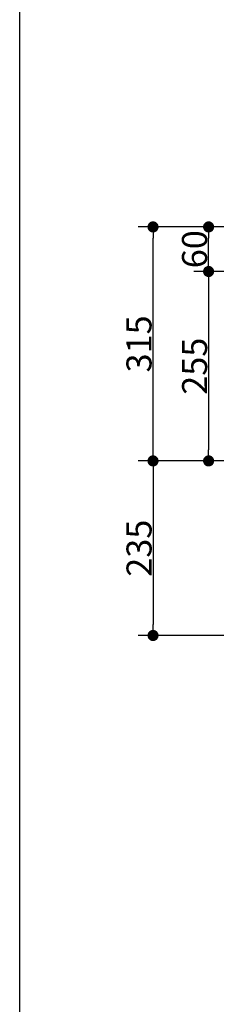
# Model space of a CAD drawing. Units: millimetres. Extents: x -4275 to 7850, y -3045 to 3045.
# Drawn here: x 1420 to 1685, y -867 to 459 of the extents above; entities that cross this region are included whole.
import ezdxf

# ---------------------------------------------------------------- set-up
doc = ezdxf.new("R2010")
doc.units = ezdxf.units.MM
doc.header["$LTSCALE"] = 20
doc.header["$PDMODE"] = 1
doc.header["$PDSIZE"] = -2
doc.layers.add('1図面枠', color=7, linetype='Continuous', lineweight=15)
doc.layers.add('2寸法-1', color=7, linetype='Continuous', lineweight=15)
doc.styles.add('MS PGothic', font='txt', dxfattribs={"bigfont": 'MS PGothic'})
doc.dimstyles.new('SANWA-1', dxfattribs={"dimtxt": 33.826244, "dimasz": 15.006836, "dimexe": 20, "dimexo": 20, "dimgap": 2, "dimtad": 1, "dimdec": 8, "dimdsep": 46, "dimtxsty": 'MS PGothic', "dimblk": 'DOT', "dimblk1": 'DOT', "dimblk2": 'DOT', "dimcen": 0, "dimazin": 0, "dimtfac": 0.8, "dimtdec": 8, "dimtix": 1, "dimtmove": 0, "dimatfit": 0, "dimldrblk": 'DOT', "dimfxl": 1, "dimfrac": 2, "dimtolj": 1, "dimarcsym": 0})

# ---------------------------------------------------------------- blocks, each defined once
blk = doc.blocks.new('グループ-4')
at = {"layer": '1図面枠', "color": 7, "linetype": 'Continuous', "lineweight": 30}
blk.add_line((1420, 2050), (1420, -2430), dxfattribs=at)
blk = doc.blocks.new('_Dot')
at = {"color": 0, "linetype": 'ByBlock', "lineweight": -2}
blk.add_line((-0.5, 0), (-1, 0), dxfattribs=at)
at = {"color": 0, "linetype": 'ByBlock', "const_width": 0.5}
blk.add_lwpolyline([(-0.25, 0, 1), (0.25, 0, 1)], format="xyb", close=True, dxfattribs=at)
blk = doc.blocks.new('*D152')
at = {"layer": '2寸法-1', "color": 0, "linetype": 'Continuous', "lineweight": -2}
for p, q in [((1805, 180), (1655, 180)), ((1675, 135), (1675, 165)), ((2195, 120), (1655, 120))]:
    blk.add_line(p, q, dxfattribs=at)
at = {"layer": 'Defpoints', "color": 0}
for p in [(1675, 180), (1825, 180), (2215, 120)]:
    blk.add_point(p, dxfattribs=at)
at = {"layer": '2寸法-1', "color": 0, "lineweight": -2, "xscale": 15.0068359375, "yscale": 15.0068359375, "zscale": 15.0068359375}
for p, rotation in [((1675, 180), 90), ((1675, 120), 270)]:
    blk.add_blockref('_Dot', p, dxfattribs=dict(at, rotation=rotation))
at = {"layer": '2寸法-1', "color": 0, "insert": (1656, 150), "char_height": 33.83, "attachment_point": 5, "rotation": 90, "style": 'MS PGothic'}
blk.add_mtext('\\A1;60', dxfattribs=at)
blk = doc.blocks.new('*D174')
at = {"layer": '2寸法-1', "color": 0, "linetype": 'Continuous', "lineweight": -2}
for p, q in [((1655, 180), (1580, 180)), ((1600, -120), (1600, 165)), ((1655, -135), (1580, -135))]:
    blk.add_line(p, q, dxfattribs=at)
at = {"layer": 'Defpoints', "color": 0}
for p in [(1600, 180), (1675, 180), (1675, -135)]:
    blk.add_point(p, dxfattribs=at)
at = {"layer": '2寸法-1', "color": 0, "lineweight": -2, "xscale": 15.0068359375, "yscale": 15.0068359375, "zscale": 15.0068359375}
for p, rotation in [((1600, 180), 89.99999999999991), ((1600, -135), 269.9999999999999)]:
    blk.add_blockref('_Dot', p, dxfattribs=dict(at, rotation=rotation))
at = {"layer": '2寸法-1', "color": 0, "insert": (1581, 22.5), "char_height": 33.83, "attachment_point": 5, "rotation": 90, "style": 'MS PGothic'}
blk.add_mtext('\\A1;315', dxfattribs=at)
blk = doc.blocks.new('*D175')
at = {"layer": '2寸法-1', "color": 0, "linetype": 'Continuous', "lineweight": -2}
for p, q in [((2195, 120), (1655, 120)), ((1675, 105), (1675, -120)), ((2195, -135), (1655, -135))]:
    blk.add_line(p, q, dxfattribs=at)
at = {"layer": 'Defpoints', "color": 0}
for p in [(2215, 120), (1675, -135), (2215, -135)]:
    blk.add_point(p, dxfattribs=at)
at = {"layer": '2寸法-1', "color": 0, "lineweight": -2, "xscale": 15.0068359375, "yscale": 15.0068359375, "zscale": 15.0068359375}
for p, rotation in [((1675, 120), 90), ((1675, -135), 270)]:
    blk.add_blockref('_Dot', p, dxfattribs=dict(at, rotation=rotation))
at = {"layer": '2寸法-1', "color": 0, "insert": (1656.1, -7.5), "char_height": 33.83, "attachment_point": 5, "rotation": 90, "style": 'MS PGothic'}
blk.add_mtext('\\A1;255', dxfattribs=at)
blk = doc.blocks.new('*D176')
at = {"layer": '2寸法-1', "color": 0, "linetype": 'Continuous', "lineweight": -2}
for p, q in [((1655, -135), (1580, -135)), ((1600, -150), (1600, -355)), ((1805, -370), (1580, -370))]:
    blk.add_line(p, q, dxfattribs=at)
at = {"layer": 'Defpoints', "color": 0}
for p in [(1675, -135), (1600, -370), (1825, -370)]:
    blk.add_point(p, dxfattribs=at)
at = {"layer": '2寸法-1', "color": 0, "lineweight": -2, "xscale": 15.0068359375, "yscale": 15.0068359375, "zscale": 15.0068359375}
for p, rotation in [((1600, -135), 89.99999999999994), ((1600, -370), 269.9999999999999)]:
    blk.add_blockref('_Dot', p, dxfattribs=dict(at, rotation=rotation))
at = {"layer": '2寸法-1', "color": 0, "insert": (1581.1, -252.5), "char_height": 33.83, "attachment_point": 5, "rotation": 90, "style": 'MS PGothic'}
blk.add_mtext('\\A1;235', dxfattribs=at)

msp = doc.modelspace()

# ---------------------------------------------------------------- block references
at = {"layer": '1図面枠', "color": 7}
msp.add_blockref('グループ-4', (0, 0), dxfattribs=at)

# ---------------------------------------------------------------- dimensions: what is measured, and where the dimension line sits
at = {"layer": '2寸法-1', "color": 7, "linetype": 'Continuous'}
for base, p1, p2, picture, middle in [((1600, 180), (1675, -135), (1675, 180), '*D174', (1580.99078061, 22.5)), ((1675, 180), (2215, 120), (1825, 180), '*D152', (1655.99078061, 150)), ((1675, -135), (2215, 120), (2215, -135), '*D175', (1656.08687789, -7.5)), ((1600, -370), (1675, -135), (1825, -370), '*D176', (1581.08687789, -252.5))]:
    dim = msp.add_linear_dim(base=base, p1=p1, p2=p2, angle=270, dimstyle='SANWA-1', override={"dimgap": 2, "dimdec": 1, "dimpost": '<>', "dimtxsty": 'MS PGothic', "dimtmove": 2}, dxfattribs=at)
    dim.commit()
    dim.dimension.update_dxf_attribs({"geometry": picture, "text_midpoint": middle})

doc.saveas('drawing.dxf')
